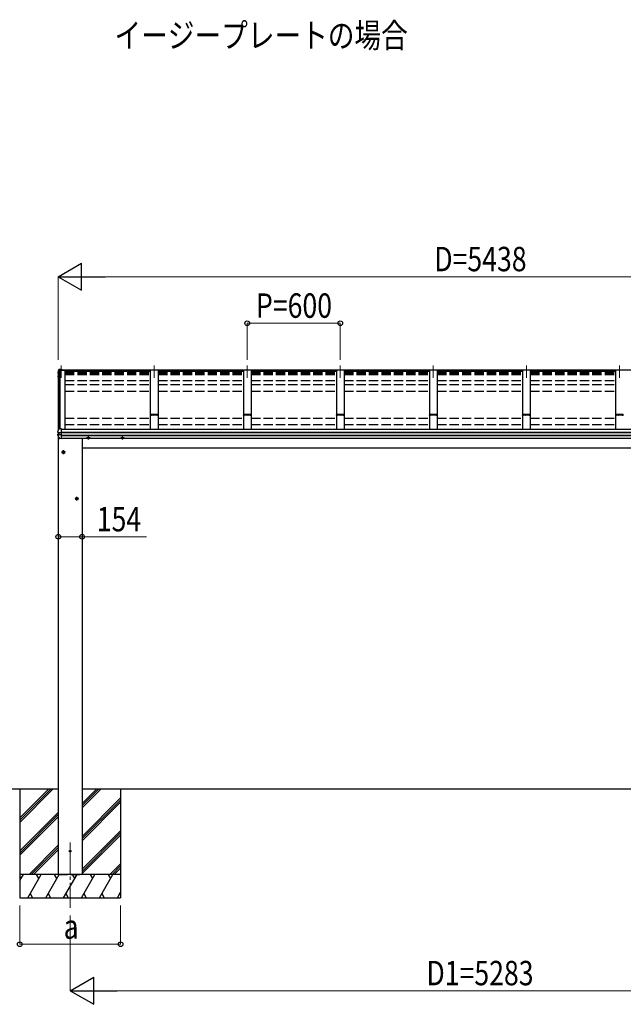
# Model space of a CAD drawing. Units: millimetres. Extents: x 0 to 29435, y 0 to 20790.
# Drawn here: x 3550 to 7442, y 4170 to 10519 of the extents above; entities that cross this region are included whole.
import ezdxf

# ---------------------------------------------------------------- set-up
doc = ezdxf.new("R2010")
doc.units = ezdxf.units.MM
doc.linetypes.add('YCENTER_1', pattern=[13, 10, -1, 1, -1])
doc.linetypes.add('YHIDDEN_1', pattern=[4, 3, -1])
for name, color, linetype, lineweight in [('USER1', 3, 'Continuous', 13), ('YKK_12', 2, 'Continuous', 13), ('YKK_13', 4, 'Continuous', 30), ('YKK_A1', 4, 'Continuous', 30), ('YKK_D', 6, 'Continuous', 13)]:
    doc.layers.add(name, color=color, linetype=linetype, lineweight=lineweight)
doc.styles.add('text-b', font='extslim2.shx', dxfattribs={"width": 0.8, "bigfont": 'extfont2.shx'})

msp = doc.modelspace()

# ---------------------------------------------------------------- linework, layer by layer
at = {"layer": 'YKK_12', "linetype": 'YCENTER_1', "ltscale": 20}
for p, q in [((3816.6, 8289.6), (3816.6, 8210.4)), ((4416.6, 8289.6), (4416.6, 8210.4)), ((5016.6, 8289.6), (5016.6, 8210.4)), ((5616.6, 8289.6), (5616.6, 8210.4)), ((6216.6, 8289.6), (6216.6, 8210.4)), ((6816.6, 8289.6), (6816.6, 8210.4)), ((7416.6, 8289.6), (7416.6, 8210.4)), ((3875.1, 5213.4), (3875.1, 4792.4))]:
    msp.add_line(p, q, dxfattribs=at)
at = {"layer": 'YKK_13'}
for p, q in [((3802.8, 8262.6), (3798.5, 8252)), ((3800.8, 8254.1), (3799.8, 8251.6)), ((3801.8, 8256.6), (3800.8, 8254.1)), ((3802.8, 8259.1), (3801.8, 8256.6)), ((3794.7, 8224), (3794.7, 8223.8)), ((3794.7, 8223.8), (3794.7, 8223.7)), ((3794.9, 8219), (3796.3, 8216.4)), ((3795.2, 8243.1), (3795.1, 8242.8)), ((3795.1, 8242.8), (3795.1, 8242.7)), ((3795.1, 8242.7), (3795.1, 8242.6)), ((3795.1, 8242.6), (3795.1, 8242.6)), ((3798.5, 8252), (3795.2, 8243.1)), ((3796.1, 8241.5), (3795.2, 8239)), ((3797, 8244.1), (3796.1, 8241.5)), ((3796.3, 8216.4), (3797.6, 8214.3)), ((3797.9, 8246.6), (3797, 8244.1)), ((3798.9, 8249.1), (3797.9, 8246.6)), ((3799.8, 8251.6), (3798.9, 8249.1)), ((3798.9, 7874.8), (3797.9, 7872.2)), ((3799.9, 7877.4), (3798.9, 7874.8)), ((3800.9, 7880), (3799.9, 7877.4)), ((3801.9, 7882.6), (3800.9, 7880)), ((3802.9, 7885.2), (3801.9, 7882.6)), ((3795.1, 7864.4), (3795, 7864.2)), ((3795, 7864.2), (3795, 7864)), ((3796, 7867), (3795.1, 7864.4)), ((3797.1, 7856.3), (3795.9, 7856.5)), ((3796.9, 7869.6), (3796, 7867)), ((3797.9, 7872.2), (3796.9, 7869.6)), ((3798.3, 7856.3), (3797.1, 7856.3)), ((3803.1, 7855.6), (3803.4, 7855.6)), ((3803.4, 7855.6), (3803.5, 7855.6))]:
    msp.add_line(p, q, dxfattribs=at)
at = {"layer": 'YKK_13', "ltscale": 20}
for p, q in [((3805.4, 8260.2), (3804.3, 8260.1)), ((3804.4, 8258.6), (3805.6, 8258.7)), ((3819.6, 8264.6), (3805.4, 8263.8)), ((3819.6, 8262.2), (3805.4, 8261.4)), ((3805.7, 8258.9), (3805.4, 8261.4)), ((3805.4, 8261.4), (3805.4, 8260.2)), ((3805.6, 8258.7), (3805.4, 8260.2)), ((3805.7, 8258.5), (3805.6, 8259)), ((3805.6, 8259), (3805.6, 8258.7)), ((3816.6, 8259.5), (3805.7, 8258.9)), ((3805.7, 8258.9), (3805.7, 8258.5)), ((3805.7, 8258.5), (3816.6, 8258.5)), ((3816.6, 8261.8), (3816.6, 8258.5)), ((3816.6, 8261.8), (3819.6, 8261.8)), ((3819.6, 8264.6), (3819.6, 8264.6)), ((3819.6, 8264.6), (3819.6, 8262.2)), ((3819.6, 8261.8), (3819.6, 8262.2)), ((3794.7, 8224), (3794.7, 8223.9)), ((3794.7, 8223.6), (3794.7, 8219.6)), ((3795.1, 8242.6), (3795.1, 8238.6)), ((3797.6, 8221.2), (3795.7, 8220.9)), ((3796.1, 8237.3), (3797.6, 8237)), ((3797.6, 8225.2), (3796.4, 8225.1)), ((3796.7, 8219.5), (3797.6, 8219.7)), ((3797.6, 8238.9), (3797, 8239)), ((3797.6, 8238.5), (3797, 8238.7)), ((3805.6, 7885.9), (3803.8, 7885.8)), ((3805.6, 7880.2), (3805.6, 7885.9)), ((3819.6, 7880.9), (3805.6, 7880.2)), ((3819.6, 7880.6), (3819.6, 7880.9)), ((3819.6, 7879.9), (3819.6, 7880.6)), ((3819.6, 7857.7), (3819.6, 7879.9)), ((3794.5, 7839), (3794.5, 7845.5)), ((3795, 7857.5), (3795, 7864)), ((3802.6, 7847.9), (3795.3, 7846.5)), ((3795.9, 7856.5), (3795.8, 7856.5)), ((3795.9, 7856.5), (3795.9, 7856.5)), ((3803.1, 7855.6), (3796.7, 7856.4)), ((3802.6, 7855.7), (3802.6, 7841.9)), ((3819.6, 7855.6), (3804.8, 7855.5)), ((3819.6, 7841.7), (3804.8, 7841.9)), ((3807.2, 7818.5), (3807.2, 7818.5)), ((3819.6, 7817.4), (3808, 7818.1)), ((3819.6, 7856.4), (3819.6, 7857.7)), ((3819.6, 7855.6), (3819.6, 7856.4)), ((3819.6, 7841.7), (3819.6, 7855.6)), ((3819.6, 7839.8), (3819.6, 7841.7)), ((3819.6, 7838.3), (3819.6, 7839.8)), ((3819.6, 7817.8), (3819.6, 7838.3)), ((3819.6, 7817.4), (3819.6, 7817.8)), ((3986.1, 7821.5), (3986.1, 7825.4)), ((3992.6, 7817.7), (3986.1, 7821.5)), ((3992.6, 7817.7), (3999.1, 7821.5)), ((3999.1, 7821.5), (3999.1, 7825.4)), ((4206.1, 7821.5), (4206.1, 7825.4)), ((4212.6, 7817.7), (4206.1, 7821.5)), ((4212.6, 7817.7), (4219.1, 7821.5)), ((4219.1, 7821.5), (4219.1, 7825.4)), ((3824.6, 7734), (3831.1, 7737.7)), ((3824.6, 7726.5), (3824.6, 7734)), ((3831.1, 7722.7), (3824.6, 7726.5)), ((3837.6, 7734), (3831.1, 7737.7)), ((3831.1, 7722.7), (3837.6, 7726.5)), ((3837.6, 7726.5), (3837.6, 7734)), ((3911.6, 7434), (3918.1, 7437.7)), ((3911.6, 7426.5), (3911.6, 7434)), ((3924.6, 7434), (3918.1, 7437.7)), ((3924.6, 7426.5), (3924.6, 7434)), ((3918.1, 7422.7), (3911.6, 7426.5)), ((3918.1, 7422.7), (3924.6, 7426.5))]:
    msp.add_line(p, q, dxfattribs=at)
at = {"layer": 'YKK_13', "linetype": 'YCENTER_1', "ltscale": 20}
for p, q in [((3981.1, 7825.2), (4004.1, 7825.2)), ((3992.6, 7812.7), (3992.6, 7837.7)), ((4201.1, 7825.2), (4224.1, 7825.2)), ((4212.6, 7812.7), (4212.6, 7837.7)), ((3819.6, 7730.2), (3842.6, 7730.2)), ((3831.1, 7717.7), (3831.1, 7742.7)), ((3906.6, 7430.2), (3929.6, 7430.2)), ((3918.1, 7417.7), (3918.1, 7442.7))]:
    msp.add_line(p, q, dxfattribs=at)
at = {"layer": 'YKK_13', "ltscale": 20}
for centre, radius in [((3831.1, 7730.2), 8.5), ((3831.1, 7730.2), 7.7), ((3831.1, 7730.2), 6.5), ((3918.1, 7430.2), 8.5), ((3918.1, 7430.2), 7.7), ((3918.1, 7430.2), 6.5), ((3875.1, 5157.5), 5)]:
    msp.add_circle(centre, radius, dxfattribs=at)
for centre, radius, start, end in [((4266.5, 8072.1), 498.5, 158.04646, 160.43093), ((3805, 8261.3), 2.62, 80.76, 148.16555), ((3804.3, 8258.4), 1.7, 92.9577, 157.99775), ((3804.4, 8258.3), 0.3, 92.95769, 158.00506), ((3796, 8223.7), 1.3, 99.76805, 169.97457), ((3796, 8219.6), 1.3, 100.8784, 209.72862), ((3796.4, 8238.6), 1.3, 160.55137, 259.11062), ((3796.4, 8222.8), 2.32, 92.65141, 119.69627), ((3796.8, 8219.2), 0.299, 100.87832, 209.80871), ((4229.3, 8467.9), 499, 209.85327, 210.09589), ((4229.3, 8467.5), 499, 209.85327, 210.09589), ((3797.1, 8239), 0.299, 160.48478, 259.11069), ((3797.1, 8239.3), 0.3, 212.93591, 259.04607), ((3803.9, 7884.8), 1, 92.95955, 157.94622), ((3795.5, 7845.5), 0.998, 100.914, 179.94879), ((3795.5, 7839), 1, 180, 210.67851), ((4189.5, 8072.7), 459, 210.67556, 213.61643), ((3796, 7857.5), 1, 180, 258.54639), ((3802.2, 7858.2), 16.4, 271.41275, 274.51688), ((3808, 7819.1), 1, 213.61937, 266.89265), ((3992.6, 7825.2), 8.5, 178.68482, 1.31518), ((3992.6, 7825.2), 7.7, 178.54815, 1.45185), ((3992.6, 7825.2), 6.5, 178.27991, 1.72009), ((4212.6, 7825.2), 8.5, 178.68472, 1.31528), ((4212.6, 7825.2), 7.7, 178.54804, 1.45196), ((4212.6, 7825.2), 6.5, 178.27976, 1.72024)]:
    msp.add_arc(centre, radius, start, end, dxfattribs=at)
at = {"layer": 'YKK_13', "extrusion": (0, 0, -1)}
for centre, major_axis, ratio, start_param, end_param in [((3803.6, 7842.1), (1, 0.195), 0.067217, 2.800555, 3.154687), ((3803.4, 7863.1), (9.96, -2.12), 0.734427, 1.280687, 1.405991), ((3803.4, 7834.3), (9.97, 1.96), 0.736539, 4.866422, 4.991725)]:
    msp.add_ellipse(centre, major_axis=major_axis, ratio=ratio, start_param=start_param, end_param=end_param, dxfattribs=at)
at = {"layer": 'YKK_A1', "ltscale": 20}
for p, q in [((3797.6, 8239.9), (3804.7, 8258.5)), ((3804.6, 8258.2), (3804.6, 7885.8)), ((3804.7, 8258.5), (3841.6, 8258.5)), ((3810.3, 7880.5), (3810.3, 8258.5)), ((3816.6, 8258.5), (3816.6, 8261.8)), ((3816.6, 8261.8), (9216.6, 8261.8)), ((3841.6, 8258.5), (3841.6, 7877.9)), ((4441.6, 8258.5), (4391.6, 8258.5)), ((4391.6, 8258.5), (4391.6, 7877.9)), ((4441.6, 8258.5), (4441.6, 7877.9)), ((5041.6, 8258.5), (4991.6, 8258.5)), ((4991.6, 8258.5), (4991.6, 7877.9)), ((5041.6, 8258.5), (5041.6, 7877.9)), ((5641.6, 8258.5), (5591.6, 8258.5)), ((5591.6, 8258.5), (5591.6, 7877.9)), ((5641.6, 8258.5), (5641.6, 7877.9)), ((6241.6, 8258.5), (6191.6, 8258.5)), ((6191.6, 8258.5), (6191.6, 7877.9)), ((6241.6, 8258.5), (6241.6, 7877.9)), ((6841.6, 8258.5), (6791.6, 8258.5)), ((6791.6, 8258.5), (6791.6, 7877.9)), ((6841.6, 8258.5), (6841.6, 7877.9)), ((7441.6, 8258.5), (7391.6, 8258.5)), ((7391.6, 8258.5), (7391.6, 7877.9)), ((3797.6, 8239.9), (3797.6, 7871.3)), ((3841.6, 8253.1), (4391.6, 8253.1)), ((4441.6, 8253.1), (4991.6, 8253.1)), ((5041.6, 8253.1), (5591.6, 8253.1)), ((5641.6, 8253.1), (6191.6, 8253.1)), ((6241.6, 8253.1), (6791.6, 8253.1)), ((6841.6, 8253.1), (7391.6, 8253.1)), ((3819.6, 7877.9), (9213.6, 7877.9)), ((3797.6, 7856.3), (3797.6, 7846.9)), ((3798.1, 7832.8), (3798.1, 5557.5)), ((3819.6, 7858.4), (9213.6, 7858.4)), ((3819.6, 7857.5), (9213.6, 7857.5)), ((3819.6, 7840.2), (9213.6, 7840.2)), ((3819.6, 7838.3), (9213.6, 7838.3)), ((3819.6, 7820.2), (9213.6, 7820.2)), ((3952.1, 7820.2), (3952.1, 5557.5)), ((3798.1, 5557.5), (3178.1, 5557.5)), ((3550.1, 5557.5), (3550.1, 4857.5)), ((3550.1, 5371.5), (3736, 5557.5)), ((3550.1, 5357.4), (3750.2, 5557.5)), ((3550.1, 5343.2), (3764.3, 5557.5)), ((3550.1, 5555.4), (3552.2, 5557.5)), ((3798.1, 5557.5), (3798.1, 5007.5)), ((9081.1, 5557.5), (3952.1, 5557.5)), ((3952.1, 5557.5), (3952.1, 5007.5)), ((3952.1, 5436.9), (4072.7, 5557.5)), ((3952.1, 5451), (4058.6, 5557.5)), ((3952.1, 5465.2), (4044.4, 5557.5)), ((4200.1, 5557.5), (4200.1, 4857.5)), ((3952.1, 5253), (4200.1, 5501)), ((3952.1, 5238.9), (4200.1, 5486.9)), ((3952.1, 5224.7), (4200.1, 5472.7)), ((3550.1, 5159.4), (3798.1, 5407.4)), ((3550.1, 5145.2), (3798.1, 5393.2)), ((3550.1, 5131.1), (3798.1, 5379.1)), ((3952.1, 5040.9), (4200.1, 5288.9)), ((3952.1, 5026.7), (4200.1, 5274.7)), ((3952.1, 5012.6), (4200.1, 5260.6)), ((3610.3, 5007.5), (3798.1, 5195.3)), ((3624.5, 5007.5), (3798.1, 5181.1)), ((3638.6, 5007.5), (3798.1, 5167)), ((4130.8, 5007.5), (4200.1, 5076.8)), ((4145, 5007.5), (4200.1, 5062.6)), ((4159.1, 5007.5), (4200.1, 5048.5)), ((4200.1, 5007.5), (3550.1, 5007.5)), ((3550.1, 4967.4), (3573.2, 5007.5)), ((3558.2, 4981.5), (3550.1, 4995.6)), ((3602.1, 4857.5), (3688.7, 5007.5)), ((3673.7, 4981.5), (3658.7, 5007.5)), ((3717.6, 4857.5), (3804.2, 5007.5)), ((3789.2, 4981.5), (3774.2, 5007.5)), ((3833, 4857.5), (3919.6, 5007.5)), ((3904.6, 4981.5), (3889.6, 5007.5)), ((3948.5, 4857.5), (4035.1, 5007.5)), ((4020.1, 4981.5), (4005.1, 5007.5)), ((4064, 4857.5), (4150.6, 5007.5)), ((4120.6, 5007.5), (4135.6, 4981.5)), ((4179.4, 4857.5), (4200.1, 4893.2)), ((3550.1, 4857.5), (4200.1, 4857.5)), ((3617.1, 4883.5), (3632.1, 4857.5)), ((3732.6, 4883.5), (3747.6, 4857.5)), ((3848, 4883.5), (3863, 4857.5)), ((3963.5, 4883.5), (3978.5, 4857.5)), ((4079, 4883.5), (4094, 4857.5)), ((4194.4, 4883.5), (4200.1, 4873.7))]:
    msp.add_line(p, q, dxfattribs=at)
at = {"layer": 'YKK_A1', "linetype": 'YHIDDEN_1', "ltscale": 20}
for p, q in [((3841.6, 8243), (4391.6, 8243)), ((3841.6, 8238.1), (4391.6, 8238.1)), ((3841.6, 8236.6), (4391.6, 8236.6)), ((3841.6, 8234.6), (4391.6, 8234.6)), ((3841.6, 8230.8), (4391.6, 8230.8)), ((3841.6, 8193.5), (4391.6, 8193.5)), ((4441.6, 8243), (4991.6, 8243)), ((4441.6, 8238.1), (4991.6, 8238.1)), ((4441.6, 8236.6), (4991.6, 8236.6)), ((4441.6, 8234.6), (4991.6, 8234.6)), ((4441.6, 8230.8), (4991.6, 8230.8)), ((4441.6, 8193.5), (4991.6, 8193.5)), ((5041.6, 8243), (5591.6, 8243)), ((5041.6, 8238.1), (5591.6, 8238.1)), ((5041.6, 8236.6), (5591.6, 8236.6)), ((5041.6, 8234.6), (5591.6, 8234.6)), ((5041.6, 8230.8), (5591.6, 8230.8)), ((5041.6, 8193.5), (5591.6, 8193.5)), ((5641.6, 8243), (6191.6, 8243)), ((5641.6, 8238.1), (6191.6, 8238.1)), ((5641.6, 8236.6), (6191.6, 8236.6)), ((5641.6, 8234.6), (6191.6, 8234.6)), ((5641.6, 8230.8), (6191.6, 8230.8)), ((5641.6, 8193.5), (6191.6, 8193.5)), ((6241.6, 8243), (6791.6, 8243)), ((6241.6, 8238.1), (6791.6, 8238.1)), ((6241.6, 8236.6), (6791.6, 8236.6)), ((6241.6, 8234.6), (6791.6, 8234.6)), ((6241.6, 8230.8), (6791.6, 8230.8)), ((6241.6, 8193.5), (6791.6, 8193.5)), ((6841.6, 8243), (7391.6, 8243)), ((6841.6, 8238.1), (7391.6, 8238.1)), ((6841.6, 8236.6), (7391.6, 8236.6)), ((6841.6, 8234.6), (7391.6, 8234.6)), ((6841.6, 8230.8), (7391.6, 8230.8)), ((6841.6, 8193.5), (7391.6, 8193.5)), ((3841.6, 8167.2), (4391.6, 8167.2)), ((4441.6, 8167.2), (4991.6, 8167.2)), ((5041.6, 8167.2), (5591.6, 8167.2)), ((5641.6, 8167.2), (6191.6, 8167.2)), ((6241.6, 8167.2), (6791.6, 8167.2)), ((6841.6, 8167.2), (7391.6, 8167.2)), ((3841.6, 8124.7), (4391.6, 8124.7)), ((4441.6, 8124.7), (4991.6, 8124.7)), ((5041.6, 8124.7), (5591.6, 8124.7)), ((5641.6, 8124.7), (6191.6, 8124.7)), ((6241.6, 8124.7), (6791.6, 8124.7)), ((6841.6, 8124.7), (7391.6, 8124.7)), ((3841.6, 7950.4), (4391.6, 7950.4)), ((4441.6, 7950.4), (4991.6, 7950.4)), ((5041.6, 7950.4), (5591.6, 7950.4)), ((5641.6, 7950.4), (6191.6, 7950.4)), ((6241.6, 7950.4), (6791.6, 7950.4)), ((6841.6, 7950.4), (7391.6, 7950.4)), ((3841.6, 7907.9), (4391.6, 7907.9)), ((4441.6, 7907.9), (4991.6, 7907.9)), ((5041.6, 7907.9), (5591.6, 7907.9)), ((5641.6, 7907.9), (6191.6, 7907.9)), ((6241.6, 7907.9), (6791.6, 7907.9)), ((6841.6, 7907.9), (7391.6, 7907.9)), ((3798.1, 5007.5), (3952.1, 5007.5))]:
    msp.add_line(p, q, dxfattribs=at)
at = {"layer": 'YKK_A1', "linetype": 'ByBlock', "lineweight": -2, "ltscale": 0.5}
for p, q in [((4391.6, 7971.5), (4391.6, 7969.5)), ((4392.5, 7969.7), (4392.5, 7971.3)), ((4406.5, 7972.7), (4392.6, 7972.5)), ((4392.6, 7968.5), (4393.5, 7968.5)), ((4392.8, 7971.6), (4397.4, 7971.6)), ((4393.5, 7969.4), (4392.8, 7969.4)), ((4393.8, 7968.8), (4393.8, 7969.1)), ((4396.3, 7969.1), (4396.3, 7968.8)), ((4397.4, 7969.4), (4396.6, 7969.4)), ((4396.6, 7968.5), (4397.6, 7968.5)), ((4397.7, 7971.3), (4397.7, 7969.7)), ((4398.6, 7969.5), (4398.6, 7971.2)), ((4398.9, 7971.5), (4410.7, 7971.5)), ((4426.6, 7972.7), (4406.5, 7972.7)), ((4411.2, 7971), (4411.2, 7969.4)), ((4412.1, 7969.4), (4412.1, 7971.2)), ((4412.4, 7971.5), (4420.8, 7971.5)), ((4421.1, 7971.2), (4421.1, 7969.4)), ((4422, 7969.4), (4422, 7971)), ((4422.5, 7971.5), (4434.3, 7971.5)), ((4440.6, 7972.5), (4426.6, 7972.7)), ((4434.6, 7971.2), (4434.6, 7969.5)), ((4435.5, 7969.7), (4435.5, 7971.3)), ((4435.6, 7968.5), (4436.5, 7968.5)), ((4435.8, 7971.6), (4440.4, 7971.6)), ((4436.5, 7969.4), (4435.8, 7969.4)), ((4436.8, 7968.8), (4436.8, 7969.1)), ((4439.3, 7969.1), (4439.3, 7968.8)), ((4440.4, 7969.4), (4439.6, 7969.4)), ((4439.6, 7968.5), (4440.6, 7968.5)), ((4440.7, 7971.3), (4440.7, 7969.7)), ((4441.6, 7969.5), (4441.6, 7971.5)), ((4991.6, 7971.5), (4991.6, 7969.5)), ((4992.5, 7969.7), (4992.5, 7971.3)), ((5006.5, 7972.7), (4992.6, 7972.5)), ((4992.6, 7968.5), (4993.5, 7968.5)), ((4992.8, 7971.6), (4997.4, 7971.6)), ((4993.5, 7969.4), (4992.8, 7969.4)), ((4993.8, 7968.8), (4993.8, 7969.1)), ((4996.3, 7969.1), (4996.3, 7968.8)), ((4997.4, 7969.4), (4996.6, 7969.4)), ((4996.6, 7968.5), (4997.6, 7968.5)), ((4997.7, 7971.3), (4997.7, 7969.7)), ((4998.6, 7969.5), (4998.6, 7971.2)), ((4998.9, 7971.5), (5010.7, 7971.5)), ((5026.6, 7972.7), (5006.5, 7972.7)), ((5011.2, 7971), (5011.2, 7969.4)), ((5012.1, 7969.4), (5012.1, 7971.2)), ((5012.4, 7971.5), (5020.8, 7971.5)), ((5021.1, 7971.2), (5021.1, 7969.4)), ((5022, 7969.4), (5022, 7971)), ((5022.5, 7971.5), (5034.3, 7971.5)), ((5040.6, 7972.5), (5026.6, 7972.7)), ((5034.6, 7971.2), (5034.6, 7969.5)), ((5035.5, 7969.7), (5035.5, 7971.3)), ((5035.6, 7968.5), (5036.5, 7968.5)), ((5035.8, 7971.6), (5040.4, 7971.6)), ((5036.5, 7969.4), (5035.8, 7969.4)), ((5036.8, 7968.8), (5036.8, 7969.1)), ((5039.3, 7969.1), (5039.3, 7968.8)), ((5040.4, 7969.4), (5039.6, 7969.4)), ((5039.6, 7968.5), (5040.6, 7968.5)), ((5040.7, 7971.3), (5040.7, 7969.7)), ((5041.6, 7969.5), (5041.6, 7971.5)), ((5591.6, 7971.5), (5591.6, 7969.5)), ((5592.5, 7969.7), (5592.5, 7971.3)), ((5606.5, 7972.7), (5592.6, 7972.5)), ((5592.6, 7968.5), (5593.5, 7968.5)), ((5592.8, 7971.6), (5597.4, 7971.6)), ((5593.5, 7969.4), (5592.8, 7969.4)), ((5593.8, 7968.8), (5593.8, 7969.1)), ((5596.3, 7969.1), (5596.3, 7968.8)), ((5597.4, 7969.4), (5596.6, 7969.4)), ((5596.6, 7968.5), (5597.6, 7968.5)), ((5597.7, 7971.3), (5597.7, 7969.7)), ((5598.6, 7969.5), (5598.6, 7971.2)), ((5598.9, 7971.5), (5610.7, 7971.5)), ((5626.6, 7972.7), (5606.5, 7972.7)), ((5611.2, 7971), (5611.2, 7969.4)), ((5612.1, 7969.4), (5612.1, 7971.2)), ((5612.4, 7971.5), (5620.8, 7971.5)), ((5621.1, 7971.2), (5621.1, 7969.4)), ((5622, 7969.4), (5622, 7971)), ((5622.5, 7971.5), (5634.3, 7971.5)), ((5640.6, 7972.5), (5626.6, 7972.7)), ((5634.6, 7971.2), (5634.6, 7969.5)), ((5635.5, 7969.7), (5635.5, 7971.3)), ((5635.6, 7968.5), (5636.5, 7968.5)), ((5635.8, 7971.6), (5640.4, 7971.6)), ((5636.5, 7969.4), (5635.8, 7969.4)), ((5636.8, 7968.8), (5636.8, 7969.1)), ((5639.3, 7969.1), (5639.3, 7968.8)), ((5640.4, 7969.4), (5639.6, 7969.4)), ((5639.6, 7968.5), (5640.6, 7968.5)), ((5640.7, 7971.3), (5640.7, 7969.7)), ((5641.6, 7969.5), (5641.6, 7971.5)), ((6191.6, 7971.5), (6191.6, 7969.5)), ((6192.5, 7969.7), (6192.5, 7971.3)), ((6206.5, 7972.7), (6192.6, 7972.5)), ((6192.6, 7968.5), (6193.5, 7968.5)), ((6192.8, 7971.6), (6197.4, 7971.6)), ((6193.5, 7969.4), (6192.8, 7969.4)), ((6193.8, 7968.8), (6193.8, 7969.1)), ((6196.3, 7969.1), (6196.3, 7968.8)), ((6197.4, 7969.4), (6196.6, 7969.4)), ((6196.6, 7968.5), (6197.6, 7968.5)), ((6197.7, 7971.3), (6197.7, 7969.7)), ((6198.6, 7969.5), (6198.6, 7971.2)), ((6198.9, 7971.5), (6210.7, 7971.5)), ((6226.6, 7972.7), (6206.5, 7972.7)), ((6211.2, 7971), (6211.2, 7969.4)), ((6212.1, 7969.4), (6212.1, 7971.2)), ((6212.4, 7971.5), (6220.8, 7971.5)), ((6221.1, 7971.2), (6221.1, 7969.4)), ((6222, 7969.4), (6222, 7971)), ((6222.5, 7971.5), (6234.3, 7971.5)), ((6240.6, 7972.5), (6226.6, 7972.7)), ((6234.6, 7971.2), (6234.6, 7969.5)), ((6235.5, 7969.7), (6235.5, 7971.3)), ((6235.6, 7968.5), (6236.5, 7968.5)), ((6235.8, 7971.6), (6240.4, 7971.6)), ((6236.5, 7969.4), (6235.8, 7969.4)), ((6236.8, 7968.8), (6236.8, 7969.1)), ((6239.3, 7969.1), (6239.3, 7968.8)), ((6240.4, 7969.4), (6239.6, 7969.4)), ((6239.6, 7968.5), (6240.6, 7968.5)), ((6240.7, 7971.3), (6240.7, 7969.7)), ((6241.6, 7969.5), (6241.6, 7971.5)), ((6791.6, 7971.5), (6791.6, 7969.5)), ((6792.5, 7969.7), (6792.5, 7971.3)), ((6806.5, 7972.7), (6792.6, 7972.5)), ((6792.6, 7968.5), (6793.5, 7968.5)), ((6792.8, 7971.6), (6797.4, 7971.6)), ((6793.5, 7969.4), (6792.8, 7969.4)), ((6793.8, 7968.8), (6793.8, 7969.1)), ((6796.3, 7969.1), (6796.3, 7968.8)), ((6797.4, 7969.4), (6796.6, 7969.4)), ((6796.6, 7968.5), (6797.6, 7968.5)), ((6797.7, 7971.3), (6797.7, 7969.7)), ((6798.6, 7969.5), (6798.6, 7971.2)), ((6798.9, 7971.5), (6810.7, 7971.5)), ((6826.6, 7972.7), (6806.5, 7972.7)), ((6811.2, 7971), (6811.2, 7969.4)), ((6812.1, 7969.4), (6812.1, 7971.2)), ((6812.4, 7971.5), (6820.8, 7971.5)), ((6821.1, 7971.2), (6821.1, 7969.4)), ((6822, 7969.4), (6822, 7971)), ((6822.5, 7971.5), (6834.3, 7971.5)), ((6840.6, 7972.5), (6826.6, 7972.7)), ((6834.6, 7971.2), (6834.6, 7969.5)), ((6835.5, 7969.7), (6835.5, 7971.3)), ((6835.6, 7968.5), (6836.5, 7968.5)), ((6835.8, 7971.6), (6840.4, 7971.6)), ((6836.5, 7969.4), (6835.8, 7969.4)), ((6836.8, 7968.8), (6836.8, 7969.1)), ((6839.3, 7969.1), (6839.3, 7968.8)), ((6840.4, 7969.4), (6839.6, 7969.4)), ((6839.6, 7968.5), (6840.6, 7968.5)), ((6840.7, 7971.3), (6840.7, 7969.7)), ((6841.6, 7969.5), (6841.6, 7971.5)), ((7391.6, 7971.5), (7391.6, 7969.5)), ((7392.5, 7969.7), (7392.5, 7971.3)), ((7406.5, 7972.7), (7392.6, 7972.5)), ((7392.6, 7968.5), (7393.5, 7968.5)), ((7392.8, 7971.6), (7397.4, 7971.6)), ((7393.5, 7969.4), (7392.8, 7969.4)), ((7393.8, 7968.8), (7393.8, 7969.1)), ((7396.3, 7969.1), (7396.3, 7968.8)), ((7397.4, 7969.4), (7396.6, 7969.4)), ((7396.6, 7968.5), (7397.6, 7968.5)), ((7397.7, 7971.3), (7397.7, 7969.7)), ((7398.6, 7969.5), (7398.6, 7971.2)), ((7398.9, 7971.5), (7410.7, 7971.5)), ((7426.6, 7972.7), (7406.5, 7972.7)), ((7411.2, 7971), (7411.2, 7969.4)), ((7412.1, 7969.4), (7412.1, 7971.2)), ((7412.4, 7971.5), (7420.8, 7971.5)), ((7421.1, 7971.2), (7421.1, 7969.4)), ((7422, 7969.4), (7422, 7971)), ((7422.5, 7971.5), (7434.3, 7971.5)), ((7440.6, 7972.5), (7426.6, 7972.7)), ((7434.6, 7971.2), (7434.6, 7969.5)), ((7435.5, 7969.7), (7435.5, 7971.3)), ((7435.6, 7968.5), (7436.5, 7968.5)), ((7435.8, 7971.6), (7440.4, 7971.6)), ((7436.5, 7969.4), (7435.8, 7969.4)), ((7436.8, 7968.8), (7436.8, 7969.1)), ((7439.3, 7969.1), (7439.3, 7968.8)), ((7440.4, 7969.4), (7439.6, 7969.4)), ((7439.6, 7968.5), (7440.6, 7968.5)), ((7440.7, 7971.3), (7440.7, 7969.7)), ((7441.6, 7969.5), (7441.6, 7971.5))]:
    msp.add_line(p, q, dxfattribs=at)
at = {"layer": 'YKK_A1'}
msp.add_line((3952.1, 7757.5), (9081.1, 7757.5), dxfattribs=at)
at = {"layer": 'YKK_A1', "linetype": 'ByBlock', "lineweight": -2, "ltscale": 0.5}
for centre, radius, start, end in [((4392.6, 7971.5), 1, 90.76383, 180), ((4392.6, 7969.5), 1, 179.99977, 269.99977), ((4392.8, 7971.3), 0.3, 90, 180.00874), ((4392.8, 7969.7), 0.3, 180.00874, 269.99709), ((4393.5, 7969.1), 0.3, 359.98454, 89.99911), ((4393.5, 7968.8), 0.3, 269.99708, 359.98543), ((4396.6, 7969.1), 0.3, 90.00291, 180.00291), ((4396.6, 7968.8), 0.3, 180.00291, 270), ((4397.4, 7971.3), 0.3, 359.99709, 90), ((4397.4, 7969.7), 0.3, 269.99709, 359.99709), ((4397.6, 7969.5), 1, 270, 0), ((4398.9, 7971.2), 0.3, 90, 180), ((4410.7, 7971), 0.5, 0, 90), ((4411.6, 7969.4), 0.45, 180, 0), ((4412.4, 7971.2), 0.3, 90, 180), ((4420.8, 7971.2), 0.3, 359.9976, 90.00051), ((4421.5, 7969.4), 0.45, 180, 0), ((4422.5, 7971), 0.5, 90, 180), ((4434.3, 7971.2), 0.3, 359.99709, 90), ((4435.6, 7969.5), 1, 180, 270), ((4435.8, 7971.3), 0.3, 90, 180), ((4435.8, 7969.7), 0.3, 180, 269.99709), ((4436.5, 7969.1), 0.3, 359.99854, 90.00146), ((4436.5, 7968.8), 0.3, 270, 0), ((4439.6, 7969.1), 0.3, 90.00291, 180.00291), ((4439.6, 7968.8), 0.3, 180.00291, 270), ((4440.4, 7971.3), 0.3, 359.99709, 90), ((4440.4, 7969.7), 0.3, 269.99709, 359.99709), ((4440.6, 7971.5), 1, 0, 89.23428), ((4440.6, 7969.5), 1, 270, 0), ((4992.6, 7971.5), 1, 90.76383, 180), ((4992.6, 7969.5), 1, 179.99977, 269.99977), ((4992.8, 7971.3), 0.3, 90, 180.00874), ((4992.8, 7969.7), 0.3, 180.00874, 269.99709), ((4993.5, 7969.1), 0.3, 359.98454, 89.99911), ((4993.5, 7968.8), 0.3, 269.99708, 359.98543), ((4996.6, 7969.1), 0.3, 90.00291, 180.00291), ((4996.6, 7968.8), 0.3, 180.00291, 270), ((4997.4, 7971.3), 0.3, 359.99709, 90), ((4997.4, 7969.7), 0.3, 269.99709, 359.99709), ((4997.6, 7969.5), 1, 270, 0), ((4998.9, 7971.2), 0.3, 90, 180), ((5010.7, 7971), 0.5, 0, 90), ((5011.6, 7969.4), 0.45, 180, 0), ((5012.4, 7971.2), 0.3, 90, 180), ((5020.8, 7971.2), 0.3, 359.9976, 90.00051), ((5021.5, 7969.4), 0.45, 180, 0), ((5022.5, 7971), 0.5, 90, 180), ((5034.3, 7971.2), 0.3, 359.99709, 90), ((5035.6, 7969.5), 1, 180, 270), ((5035.8, 7971.3), 0.3, 90, 180), ((5035.8, 7969.7), 0.3, 180, 269.99709), ((5036.5, 7969.1), 0.3, 359.99854, 90.00146), ((5036.5, 7968.8), 0.3, 270, 0), ((5039.6, 7969.1), 0.3, 90.00291, 180.00291), ((5039.6, 7968.8), 0.3, 180.00291, 270), ((5040.4, 7971.3), 0.3, 359.99709, 90), ((5040.4, 7969.7), 0.3, 269.99709, 359.99709), ((5040.6, 7971.5), 1, 0, 89.23428), ((5040.6, 7969.5), 1, 270, 0), ((5592.6, 7971.5), 1, 90.76383, 180), ((5592.6, 7969.5), 1, 179.99977, 269.99977), ((5592.8, 7971.3), 0.3, 90, 180.00874), ((5592.8, 7969.7), 0.3, 180.00874, 269.99709), ((5593.5, 7969.1), 0.3, 359.98454, 89.99911), ((5593.5, 7968.8), 0.3, 269.99708, 359.98543), ((5596.6, 7969.1), 0.3, 90.00291, 180.00291), ((5596.6, 7968.8), 0.3, 180.00291, 270), ((5597.4, 7971.3), 0.3, 359.99709, 90), ((5597.4, 7969.7), 0.3, 269.99709, 359.99709), ((5597.6, 7969.5), 1, 270, 0), ((5598.9, 7971.2), 0.3, 90, 180), ((5610.7, 7971), 0.5, 0, 90), ((5611.6, 7969.4), 0.45, 180, 0), ((5612.4, 7971.2), 0.3, 90, 180), ((5620.8, 7971.2), 0.3, 359.9976, 90.00051), ((5621.5, 7969.4), 0.45, 180, 0), ((5622.5, 7971), 0.5, 90, 180), ((5634.3, 7971.2), 0.3, 359.99709, 90), ((5635.6, 7969.5), 1, 180, 270), ((5635.8, 7971.3), 0.3, 90, 180), ((5635.8, 7969.7), 0.3, 180, 269.99709), ((5636.5, 7969.1), 0.3, 359.99854, 90.00146), ((5636.5, 7968.8), 0.3, 270, 0), ((5639.6, 7969.1), 0.3, 90.00291, 180.00291), ((5639.6, 7968.8), 0.3, 180.00291, 270), ((5640.4, 7971.3), 0.3, 359.99709, 90), ((5640.4, 7969.7), 0.3, 269.99709, 359.99709), ((5640.6, 7971.5), 1, 0, 89.23428), ((5640.6, 7969.5), 1, 270, 0), ((6192.6, 7971.5), 1, 90.76383, 180), ((6192.6, 7969.5), 1, 179.99977, 269.99977), ((6192.8, 7971.3), 0.3, 90, 180.00874), ((6192.8, 7969.7), 0.3, 180.00874, 269.99709), ((6193.5, 7969.1), 0.3, 359.98454, 89.99911), ((6193.5, 7968.8), 0.3, 269.99708, 359.98543), ((6196.6, 7969.1), 0.3, 90.00291, 180.00291), ((6196.6, 7968.8), 0.3, 180.00291, 270), ((6197.4, 7971.3), 0.3, 359.99709, 90), ((6197.4, 7969.7), 0.3, 269.99709, 359.99709), ((6197.6, 7969.5), 1, 270, 0), ((6198.9, 7971.2), 0.3, 90, 180), ((6210.7, 7971), 0.5, 0, 90), ((6211.6, 7969.4), 0.45, 180, 0), ((6212.4, 7971.2), 0.3, 90, 180), ((6220.8, 7971.2), 0.3, 359.9976, 90.00051), ((6221.5, 7969.4), 0.45, 180, 0), ((6222.5, 7971), 0.5, 90, 180), ((6234.3, 7971.2), 0.3, 359.99709, 90), ((6235.6, 7969.5), 1, 180, 270), ((6235.8, 7971.3), 0.3, 90, 180), ((6235.8, 7969.7), 0.3, 180, 269.99709), ((6236.5, 7969.1), 0.3, 359.99854, 90.00146), ((6236.5, 7968.8), 0.3, 270, 0), ((6239.6, 7969.1), 0.3, 90.00291, 180.00291), ((6239.6, 7968.8), 0.3, 180.00291, 270), ((6240.4, 7971.3), 0.3, 359.99709, 90), ((6240.4, 7969.7), 0.3, 269.99709, 359.99709), ((6240.6, 7971.5), 1, 0, 89.23428), ((6240.6, 7969.5), 1, 270, 0), ((6792.6, 7971.5), 1, 90.76383, 180), ((6792.6, 7969.5), 1, 179.99977, 269.99977), ((6792.8, 7971.3), 0.3, 90, 180.00874), ((6792.8, 7969.7), 0.3, 180.00874, 269.99709), ((6793.5, 7969.1), 0.3, 359.98454, 89.99911), ((6793.5, 7968.8), 0.3, 269.99708, 359.98543), ((6796.6, 7969.1), 0.3, 90.00291, 180.00291), ((6796.6, 7968.8), 0.3, 180.00291, 270), ((6797.4, 7971.3), 0.3, 359.99709, 90), ((6797.4, 7969.7), 0.3, 269.99709, 359.99709), ((6797.6, 7969.5), 1, 270, 0), ((6798.9, 7971.2), 0.3, 90, 180), ((6810.7, 7971), 0.5, 0, 90), ((6811.6, 7969.4), 0.45, 180, 0), ((6812.4, 7971.2), 0.3, 90, 180), ((6820.8, 7971.2), 0.3, 359.9976, 90.00051), ((6821.5, 7969.4), 0.45, 180, 0), ((6822.5, 7971), 0.5, 90, 180), ((6834.3, 7971.2), 0.3, 359.99709, 90), ((6835.6, 7969.5), 1, 180, 270), ((6835.8, 7971.3), 0.3, 90, 180), ((6835.8, 7969.7), 0.3, 180, 269.99709), ((6836.5, 7969.1), 0.3, 359.99854, 90.00146), ((6836.5, 7968.8), 0.3, 270, 0), ((6839.6, 7969.1), 0.3, 90.00291, 180.00291), ((6839.6, 7968.8), 0.3, 180.00291, 270), ((6840.4, 7971.3), 0.3, 359.99709, 90), ((6840.4, 7969.7), 0.3, 269.99709, 359.99709), ((6840.6, 7971.5), 1, 0, 89.23428), ((6840.6, 7969.5), 1, 270, 0), ((7392.6, 7971.5), 1, 90.76383, 180), ((7392.6, 7969.5), 1, 179.99977, 269.99977), ((7392.8, 7971.3), 0.3, 90, 180.00874), ((7392.8, 7969.7), 0.3, 180.00874, 269.99709), ((7393.5, 7969.1), 0.3, 359.98454, 89.99911), ((7393.5, 7968.8), 0.3, 269.99708, 359.98543), ((7396.6, 7969.1), 0.3, 90.00291, 180.00291), ((7396.6, 7968.8), 0.3, 180.00291, 270), ((7397.4, 7971.3), 0.3, 359.99709, 90), ((7397.4, 7969.7), 0.3, 269.99709, 359.99709), ((7397.6, 7969.5), 1, 270, 0), ((7398.9, 7971.2), 0.3, 90, 180), ((7410.7, 7971), 0.5, 0, 90), ((7411.6, 7969.4), 0.45, 180, 0), ((7412.4, 7971.2), 0.3, 90, 180), ((7420.8, 7971.2), 0.3, 359.9976, 90.00051), ((7421.5, 7969.4), 0.45, 180, 0), ((7422.5, 7971), 0.5, 90, 180), ((7434.3, 7971.2), 0.3, 359.99709, 90), ((7435.6, 7969.5), 1, 180, 270), ((7435.8, 7971.3), 0.3, 90, 180), ((7435.8, 7969.7), 0.3, 180, 269.99709), ((7436.5, 7969.1), 0.3, 359.99854, 90.00146), ((7436.5, 7968.8), 0.3, 270, 0), ((7439.6, 7969.1), 0.3, 90.00291, 180.00291), ((7439.6, 7968.8), 0.3, 180.00291, 270), ((7440.4, 7971.3), 0.3, 359.99709, 90), ((7440.4, 7969.7), 0.3, 269.99709, 359.99709), ((7440.6, 7971.5), 1, 0, 89.23428), ((7440.6, 7969.5), 1, 270, 0)]:
    msp.add_arc(centre, radius, start, end, dxfattribs=at)
at = {"layer": 'YKK_D', "lineweight": -2}
for p, q in [((3797.6, 8861.8), (3949.1, 8949.3)), ((3949.1, 8774.3), (3949.1, 8949.3)), ((3797.6, 8861.8), (3949.1, 8774.3)), ((3797.6, 8861.8), (4100.7, 8861.8)), ((3875.1, 4257.5), (4026.6, 4345)), ((4026.6, 4170), (4026.6, 4345)), ((3875.1, 4257.5), (4026.6, 4170)), ((3875.1, 4257.5), (4178.2, 4257.5))]:
    msp.add_line(p, q, dxfattribs=at)
at = {"layer": 'YKK_D'}
for p, q in [((3797.6, 8326.3), (3797.6, 8862.8)), ((3972.6, 8861.8), (9060.6, 8861.8)), ((5016.6, 8326.3), (5016.6, 8562.8)), ((5616.6, 8561.8), (5016.6, 8561.8)), ((5616.6, 8326.3), (5616.6, 8562.8)), ((3798.1, 7184.8), (3952.1, 7184.8)), ((3952.1, 7184.8), (4367.2, 7184.8)), ((3550.1, 4807.5), (3550.1, 4556.5)), ((4200.1, 4807.5), (4200.1, 4556.5)), ((3875.1, 4742.4), (3875.1, 4256.5)), ((3550.1, 4557.5), (4200.1, 4557.5)), ((4050.1, 4257.5), (8983.1, 4257.5))]:
    msp.add_line(p, q, dxfattribs=at)
at = {"layer": 'YKK_D', "linetype": 'ByBlock', "lineweight": -2}
for centre in [(5016.6, 8561.8), (5616.6, 8561.8), (3798.1, 7184.8), (3952.1, 7184.8), (3550.1, 4557.5), (4200.1, 4557.5)]:
    msp.add_circle(centre, 14.9, dxfattribs=at)

# ---------------------------------------------------------------- texts
at = {"layer": 'USER1', "style": 'text-b', "width": 0.8}
msp.add_text('イージープレートの場合', height=157.5, dxfattribs=at).set_placement((4160.9, 10339))
at = {"layer": 'YKK_D', "style": 'text-b', "width": 0.8}
for s, p in [('D=5438', (6222.6, 8896.8)), ('P=600', (5073, 8596.8)), ('154', (4046.6, 7219.8)), ('a', (3833.1, 4592.5)), ('D1=5283', (6172.2, 4292.5))]:
    msp.add_text(s, height=157.5, dxfattribs=at).set_placement(p)

doc.saveas('drawing.dxf')
